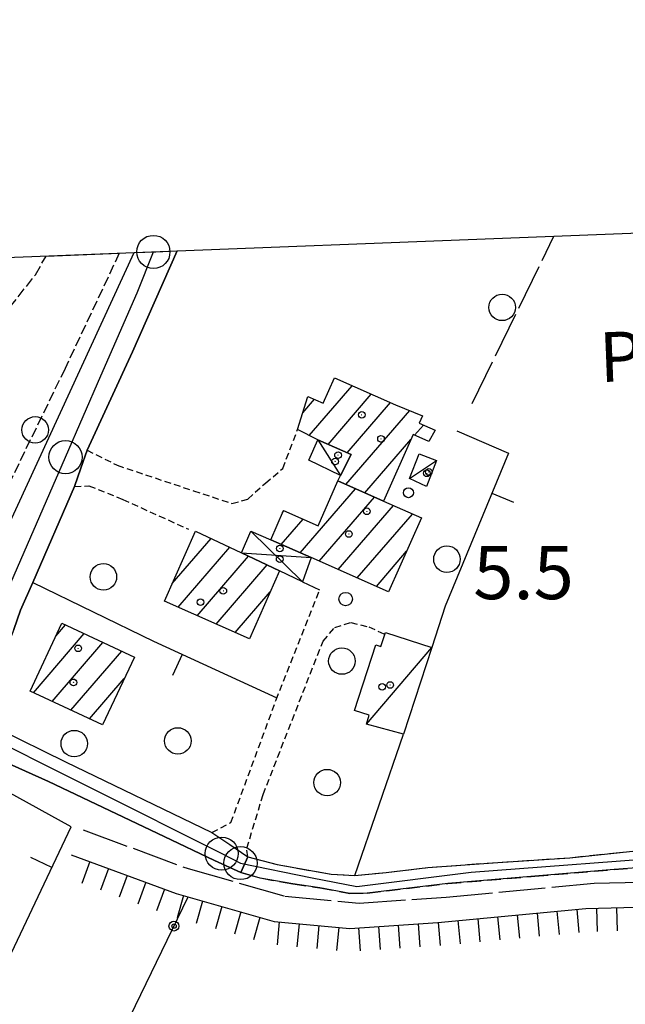
# Model space of a CAD drawing. Extents: x 1744021 to 1748335, y 5040289 to 5043422.
# Drawn here: x 1744410 to 1744501, y 5043065 to 5043214 of the extents above; entities that cross this region are included whole.
import ezdxf

# ---------------------------------------------------------------- set-up
doc = ezdxf.new("R2010")
doc.units = 0
for name, pattern in [('C', [10, 5, 5]), ('L17', [8, 7, -1]), ('L3', [1.5, 1, -0.5]), ('L5', [2, 1.5, -0.5]), ('L7', [3, 2, -1])]:
    doc.linetypes.add(name, pattern=pattern)
for name, color, linetype in [('11B2', 1, 'C'), ('11D4', 1, 'C'), ('14G7', 3, 'C'), ('15E5', 2, 'C'), ('16A1', 1, 'C'), ('17A1', 1, 'C'), ('17C3', 1, 'C'), ('17D4', 1, 'C'), ('19A1', 1, 'C'), ('19B2', 1, 'C'), ('1A1', 4, 'C'), ('1AJ36', 1, 'C'), ('1C3', 1, 'C'), ('1D4', 1, 'C'), ('22H8', 1, 'C'), ('298', 7, 'CONTINUOUS'), ('2E5', 3, 'C'), ('2F6', 3, 'C'), ('2J10', 2, 'L7'), ('2L12', 1, 'L3'), ('3A1', 1, 'C'), ('3B2', 1, 'C'), ('4E5', 2, 'L17'), ('4J10B', 3, 'C'), ('5C3', 2, 'L5'), ('5E5', 1, 'C'), ('5F6', 1, 'C'), ('6H8', 2, 'C'), ('A2F6', 1, 'C'), ('A2J10', 1, 'C'), ('I298', 7, 'CONTINUOUS'), ('I2E5', 7, 'CONTINUOUS'), ('I2F6', 7, 'CONTINUOUS'), ('I5C3', 7, 'CONTINUOUS'), ('N2B2', 2, 'C'), ('N2O15', 2, 'C'), ('N2P16', 2, 'C')]:
    doc.layers.add(name, color=color, linetype=linetype)

# ---------------------------------------------------------------- blocks, each defined once
blk = doc.blocks.new('11B2')
at = {"layer": '11B2'}
blk.add_circle((0, 0), 0.75, dxfattribs=at)
blk = doc.blocks.new('4J10B')
at = {"layer": '4J10B'}
blk.add_circle((-0.05359, 0.01837), 1.00716, dxfattribs=at)
blk = doc.blocks.new('11D4')
at = {"layer": '11D4'}
for radius in [0.5, 0.01]:
    blk.add_circle((0, 0), radius, dxfattribs=at)
blk = doc.blocks.new('1AJ36')
at = {"layer": '1AJ36'}
for radius in [0.5, 0.01]:
    blk.add_circle((0, 0), radius, dxfattribs=at)
blk = doc.blocks.new('5F6')
at = {"layer": '5F6'}
blk.add_circle((0, 0), 2, dxfattribs=at)
blk = doc.blocks.new('N2B2')
at = {"layer": 'N2B2'}
blk.add_circle((0, -0.00928), 2.5, dxfattribs=at)
blk = doc.blocks.new('N2O15')
at = {"layer": 'N2O15'}
blk.add_circle((0, -0.00928), 2.5, dxfattribs=at)
blk = doc.blocks.new('N2P16')
at = {"layer": 'N2P16'}
blk.add_circle((0, -0.00928), 2.5, dxfattribs=at)
blk = doc.blocks.new('19B2')
at = {"layer": '19B2'}
for centre, radius in [((0, 0), 0.75), ((0, -0.02417), 0.32738)]:
    blk.add_circle(centre, radius, dxfattribs=at)
blk = doc.blocks.new('19A1')
at = {"layer": '19A1'}
blk.add_line((0, 0), (0, 3.50512), dxfattribs=at)
blk = doc.blocks.new('5E5')
at = {"layer": '5E5'}
blk.add_circle((0, 0), 2, dxfattribs=at)
blk = doc.blocks.new('22H8')
at = {"layer": '22H8'}
blk.add_line((0, 0), (0, 3.5), dxfattribs=at)

msp = doc.modelspace()

# ---------------------------------------------------------------- linework, layer by layer
at = {"layer": '15E5'}
msp.add_polyline3d([(1744212.80719, 5040387.8077, 9.149), (1744104.17461, 5043165.75913, 7.476), (1745253.38849, 5043210.71609, 6.15)], dxfattribs=at)
at = {"layer": '16A1'}
msp.add_lwpolyline([(1744212.80719, 5040387.8077), (1744104.17461, 5043165.75913), (1747359.17662, 5043293.09824), (1747468.81101, 5040515.11722), (1744212.80719, 5040387.8077)], close=True, dxfattribs=at)
at = {"layer": '17A1'}
for p, q in [((1744453.19359, 5043150.77624), (1744459.67629, 5043158.30702)), ((1744452.20517, 5043154.22648), (1744453.95546, 5043156.26004)), ((1744456.01364, 5043149.45189), (1744462.54233, 5043157.03827)), ((1744458.72306, 5043143.40256), (1744468.32898, 5043154.56202)), ((1744458.88982, 5043148.19493), (1744465.40844, 5043155.76852)), ((1744469.06459, 5043150.81805), (1744470.40345, 5043152.37251)), ((1744461.58087, 5043142.12316), (1744468.51468, 5043150.17914)), ((1744451.82799, 5043133.10094), (1744460.1458, 5043142.7649)), ((1744454.69771, 5043131.83647), (1744463.0036, 5043141.48551)), ((1744457.56475, 5043130.5678), (1744465.86694, 5043140.21254)), ((1744448.9545, 5043134.36211), (1744452.25217, 5043138.1924)), ((1744449.15263, 5043139.19093), (1744449.38329, 5043139.45893)), ((1744460.43178, 5043129.29912), (1744468.73482, 5043138.94593)), ((1744432.54612, 5043128.45013), (1744438.40318, 5043135.25511)), ((1744433.42389, 5043124.87025), (1744441.21485, 5043133.92211)), ((1744436.28623, 5043123.59721), (1744444.02745, 5043132.59018)), ((1744463.29881, 5043128.03044), (1744467.85215, 5043133.3207)), ((1744439.14957, 5043122.32424), (1744446.83904, 5043131.25818)), ((1744442.01291, 5043121.05128), (1744447.30438, 5043127.19912)), ((1744414.99963, 5043120.53939), (1744416.44636, 5043122.22027)), ((1744411.60355, 5043111.99507), (1744419.27003, 5043120.90121)), ((1744414.42913, 5043110.67715), (1744422.09461, 5043119.58322)), ((1744417.25364, 5043109.36016), (1744424.91821, 5043118.26515)), ((1744420.07823, 5043108.04217), (1744425.3042, 5043114.1139))]:
    msp.add_line(p, q, dxfattribs=at)
at = {"layer": '17C3'}
for p, q in [((1744454.47599, 5043150.12407, -3333), (1744457.87269, 5043144.74097, -3333)), ((1744468.31651, 5043144.31932, -3333), (1744472.3858, 5043147.00588, -3333)), ((1744461.80794, 5043107.24575, -3333), (1744471.64487, 5043118.80261, -3333))]:
    msp.add_line(p, q, dxfattribs=at)
at = {"layer": '17D4'}
for p, q in [((1744444.38176, 5043136.33752, -3333), (1744452.16887, 5043128.72166, -3333)), ((1744442.96373, 5043133.09425, -3333), (1744453.46962, 5043132.37938, -3333))]:
    msp.add_line(p, q, dxfattribs=at)
at = {"layer": '1A1'}
for points in [[(1744464.39101, 5043140.86426, 10.51), (1744457.51728, 5043143.94212, 10.51), (1744457.87269, 5043144.74097, 10.51), (1744459.4984, 5043147.92959, 10.51), (1744454.47599, 5043150.12407, 10.51), (1744451.42116, 5043151.67755, 10.51), (1744452.96586, 5043156.69845, 10.51), (1744455.29138, 5043155.67005, 10.51), (1744456.98652, 5043159.49871, 10.51), (1744466.20928, 5043155.41327, 10.51), (1744470.27279, 5043153.78285, 10.51), (1744469.77772, 5043152.65261, 10.51), (1744472.16836, 5043151.58496, 10.51), (1744471.19944, 5043149.87165, 10.51), (1744468.8415, 5043150.91769, 10.51), (1744464.39101, 5043140.86426, 10.51)], [(1744464.39101, 5043140.86426, 13.61), (1744470.0801, 5043138.35162, 13.61), (1744465.1472, 5043127.21304, 13.61), (1744453.46962, 5043132.37938, 13.61), (1744447.38552, 5043135.051, 13.61), (1744449.28474, 5043139.5027, 13.61), (1744454.52781, 5043137.18734, 13.61), (1744457.51728, 5043143.94212, 13.61), (1744464.39101, 5043140.86426, 13.61)], [(1744444.16454, 5043120.09511, 10.51), (1744431.3666, 5043125.78534, 10.51), (1744436.05122, 5043136.36878, 10.51), (1744442.96373, 5043133.09425, 10.51), (1744448.70747, 5043130.37408, 10.51), (1744444.16454, 5043120.09511, 10.51)], [(1744426.8252, 5043117.37491, 13.3), (1744422.04439, 5043107.12527, 13.3), (1744411.10889, 5043112.22582, 13.3), (1744415.90495, 5043122.47259, 13.3), (1744426.8252, 5043117.37491, 13.3)]]:
    msp.add_polyline3d(points, close=True, dxfattribs=at)
at = {"layer": '1C3'}
for points in [[(1744453.14431, 5043147.09386, 9.496), (1744454.47599, 5043150.12407, 9.496), (1744459.4984, 5043147.92959, 9.496), (1744457.87269, 5043144.74097, 9.496), (1744453.14431, 5043147.09386, 9.496)], [(1744468.31651, 5043144.31932, 9.015), (1744469.77824, 5043148.03724, 9.015), (1744472.3858, 5043147.00588, 9.015), (1744470.83761, 5043143.08994, 9.015), (1744468.31651, 5043144.31932, 9.015)], [(1744464.67527, 5043121.05792, 9.734), (1744471.64487, 5043118.80261, 9.734), (1744467.39826, 5043105.7176, 9.734), (1744461.80794, 5043107.24575, 9.734), (1744462.24039, 5043108.58292, 9.734), (1744459.99209, 5043109.30319, 9.734), (1744463.20123, 5043119.19247, 9.734), (1744464.00023, 5043118.9825, 9.734), (1744464.67527, 5043121.05792, 9.734)]]:
    msp.add_polyline3d(points, close=True, dxfattribs=at)
at = {"layer": '1D4'}
msp.add_polyline3d([(1744444.38176, 5043136.33752, 10.271), (1744447.38552, 5043135.051, 10.271), (1744453.46962, 5043132.37938, 10.271), (1744452.16887, 5043128.72166, 10.271), (1744448.70747, 5043130.37408, 10.271), (1744442.96373, 5043133.09425, 10.271), (1744444.38176, 5043136.33752, 10.271)], close=True, dxfattribs=at)
at = {"layer": '298'}
for points in [[(1744433.28642, 5043178.63221, 7.26), (1744426.53644, 5043163.40511, 7.16), (1744419.68461, 5043148.60064, 7.11), (1744418.74556, 5043145.85858, 7.125), (1744417.80652, 5043143.11651, 7.14), (1744411.49622, 5043128.60732, 7.125), (1744409.67824, 5043124.42347, 7.14), (1744409.17554, 5043122.97975, 7.14), (1744408.67255, 5043121.54002, 7.14), (1744405.48221, 5043113.48949, 7.14), (1744404.99587, 5043111.82735, 7.105), (1744404.5096, 5043110.16422, 7.07), (1744396.83849, 5043113.29672, 7.384), (1744406.13984, 5043133.4947, 7.47), (1744406.66493, 5043134.63922, 7.475), (1744407.1904, 5043135.77875, 7.48), (1744407.50098, 5043136.4529, 7.159), (1744426.81748, 5043178.3796, 7.65)], [(1744507.30503, 5043085.91987, 6.28), (1744499.1385, 5043085.32756, 6.28), (1744487.18105, 5043084.292, 6.31), (1744474.09787, 5043083.22231, 6.33), (1744461.92237, 5043081.7502, 6.41), (1744459.29476, 5043081.68287, 6.59), (1744454.7856, 5043082.56786, 6.69), (1744450.69095, 5043083.15392, 6.69), (1744445.76658, 5043084.03892, 6.69), (1744442.88506, 5043084.85821, 6.69), (1744443.90454, 5043087.24925, 6.54), (1744443.90454, 5043087.24925, 6.54), (1744448.37237, 5043086.07233, 6.54), (1744456.47319, 5043084.6218, 6.51), (1744460.06806, 5043084.42857, 6.47), (1744464.79065, 5043084.87237, 6.47), (1744471.03577, 5043085.60968, 6.47), (1744481.63235, 5043086.40296, 6.47), (1744492.4864, 5043087.10619, 6.47), (1744507.63168, 5043088.67025, 6.61)]]:
    msp.add_polyline3d(points, dxfattribs=at)
msp.add_polyline3d([(1744406.1857, 5043106.61101, 7.07), (1744416.46881, 5043101.54387, 7.07), (1744438.51373, 5043090.90849, 7.07), (1744441.20496, 5043089.08107, 6.805), (1744443.90454, 5043087.24925, 6.54), (1744442.88506, 5043084.85821, 6.69), (1744438.8953, 5043086.65562, 6.75), (1744431.31838, 5043090.31167, 6.81), (1744413.89907, 5043098.61354, 6.95), (1744405.89163, 5043102.16615, 7.07), (1744404.56966, 5043102.34198, 7.091), (1744406.1857, 5043106.61101, 7.07)], close=True, dxfattribs=at)
at = {"layer": '2E5'}
msp.add_line((1744452.16887, 5043128.72166, 7.14), (1744454.73684, 5043127.49578, 7.14), dxfattribs=at)
for points in [[(1744404.5096, 5043110.16422, 7.07), (1744406.1857, 5043106.61101, 7.07), (1744416.46881, 5043101.54387, 7.07), (1744438.51373, 5043090.90849, 7.07)], [(1744401.94063, 5043101.87839, 7.11), (1744403.35949, 5043102.4981, 7.11), (1744404.56966, 5043102.34198, 7.091), (1744405.89163, 5043102.16615, 7.07), (1744413.89907, 5043098.61354, 6.95), (1744431.31838, 5043090.31167, 6.81), (1744438.8953, 5043086.65562, 6.75), (1744442.88506, 5043084.85821, 6.69)]]:
    msp.add_polyline3d(points, dxfattribs=at)
at = {"layer": '2F6'}
for points in [[(1744405.96096, 5043135.77698, 7.47), (1744407.1904, 5043135.77875, 7.48), (1744407.50098, 5043136.4529, 7.159), (1744426.81748, 5043178.3796, 7.65)], [(1744419.68461, 5043148.60064, 7.11), (1744426.53644, 5043163.40511, 7.16), (1744433.28635, 5043178.63321, 7.26)], [(1744409.67824, 5043124.42347, 7.14), (1744411.49622, 5043128.60732, 7.125), (1744417.80652, 5043143.11651, 7.14)]]:
    msp.add_polyline3d(points, dxfattribs=at)
at = {"layer": '2J10'}
for points in [[(1744443.90454, 5043087.24925, 6.54), (1744448.37237, 5043086.07233, 6.54), (1744456.47319, 5043084.6218, 6.51), (1744460.06806, 5043084.42857, 6.47), (1744464.79065, 5043084.87237, 6.47), (1744471.03577, 5043085.60968, 6.47), (1744481.63235, 5043086.40296, 6.47), (1744492.4864, 5043087.10619, 6.47), (1744507.63168, 5043088.67025, 6.61), (1744515.59101, 5043088.69443, 6.77), (1744520.3843, 5043088.30108, 6.77), (1744525.2902, 5043087.23418, 6.77), (1744530.33744, 5043085.96724, 6.77), (1744537.58106, 5043084.24493, 6.77), (1744545.86528, 5043082.00579, 6.77), (1744555.58141, 5043079.90393, 7)], [(1744442.88506, 5043084.85821, 6.69), (1744445.76651, 5043084.03991, 6.69), (1744450.69095, 5043083.15392, 6.69), (1744454.7856, 5043082.56786, 6.69), (1744459.29476, 5043081.68287, 6.59), (1744461.92237, 5043081.7502, 6.41), (1744474.09787, 5043083.22231, 6.33), (1744487.18105, 5043084.292, 6.31), (1744499.1385, 5043085.32756, 6.28), (1744507.30503, 5043085.91987, 6.28), (1744511.74982, 5043086.00189, 6.28), (1744515.9896, 5043085.5671, 6.28), (1744519.2168, 5043085.47572, 6.28), (1744542.73228, 5043080.00812, 6.48), (1744555.26102, 5043076.76188, 6.8), (1744561.99098, 5043075.51059, 6.93)]]:
    msp.add_polyline3d(points, dxfattribs=at)
at = {"layer": '2L12'}
for points in [[(1744419.68461, 5043148.60064, 7.11), (1744424.24509, 5043146.29335, 7.11), (1744435.72059, 5043142.4598, 7.11), (1744441.53677, 5043140.54037, 7.11), (1744443.93181, 5043141.20909, 7.11), (1744446.57211, 5043143.61216, 7.23), (1744449.19634, 5043145.81444, 7.23), (1744451.42116, 5043151.67755, 7.25)], [(1744417.80652, 5043143.11651, 7.14), (1744419.96387, 5043143.19578, 7.14), (1744425.07565, 5043141.16043, 7.14), (1744434.99707, 5043136.63787, 7.14)], [(1744438.51373, 5043090.90849, 7.07), (1744441.37997, 5043092.39677, 7.23), (1744448.20507, 5043110.92105, 7.23), (1744454.73684, 5043127.49578, 7.14)], [(1744443.90454, 5043087.24925, 6.54), (1744443.76993, 5043088.52491, 6.54), (1744446.23316, 5043096.64237, 6.54), (1744455.25979, 5043119.77337, 6.89), (1744457.04285, 5043121.81139, 6.89), (1744459.4602, 5043122.58408, 6.96), (1744462.14238, 5043121.92237, 6.96), (1744464.67391, 5043120.76798, 7.16)]]:
    msp.add_polyline3d(points, dxfattribs=at)
at = {"layer": '3A1'}
msp.add_line((1744460.06806, 5043084.42857, 6.47), (1744467.39826, 5043105.7176, 6.787), dxfattribs=at)
for points in [[(1744475.45243, 5043151.47077, 7.323), (1744483.22579, 5043148.11124, 7.361), (1744473.66853, 5043125.06186, 5.799), (1744471.64487, 5043118.80261, 6.081)], [(1744411.49622, 5043128.60732, 7.125), (1744429.68622, 5043119.76342, 7.398), (1744448.27774, 5043111.19628, 7.075)], [(1744369.85268, 5042991.28293, 7.37), (1744376.88412, 5043006.62234, 7.355), (1744385.12103, 5043024.6014, 7.408), (1744402.69073, 5043061.08586, 7.408), (1744405.0844, 5043066.05999, 7.408), (1744417.29573, 5043091.75716, 7.248), (1744401.33395, 5043100.56429, 7.145)]]:
    msp.add_polyline3d(points, dxfattribs=at)
at = {"layer": '3B2'}
msp.add_polyline3d([(1744358.81719, 5042968.71465, 7.404), (1744359.07007, 5042968.59217, 7.404), (1744377.13498, 5042959.73084, 7.393), (1744379.83062, 5042965.48076, 7.394), (1744390.57901, 5042988.42771, 7.073), (1744420.68369, 5043051.72573, 7.405), (1744434.91673, 5043081.18976, 7.45)], dxfattribs=at)
at = {"layer": '4E5'}
msp.add_line((1744477.73488, 5043155.62622, 7.215), (1744490.06659, 5043180.85404, 6.624), dxfattribs=at)
msp.add_polyline3d([(1744419.11691, 5043091.28974, 7.209), (1744434.91058, 5043085.45168, 7.046), (1744449.51265, 5043081.30359, 6.944), (1744460.68575, 5043080.26357, 6.664), (1744473.81477, 5043081.13611, 6.64), (1744496.12814, 5043083.24581, 6.66), (1744514.77046, 5043083.73978, 6.659), (1744515.43531, 5043081.14186, 7.138), (1744513.13571, 5043075.43362, 4.941), (1744499.28189, 5043042.79264, 5.648), (1744462.37179, 5042956.41954, 6.994), (1744436.60376, 5042897.47387, 7.427)], dxfattribs=at)
at = {"layer": '5C3'}
for points in [[(1744424.55242, 5043178.29227, 7.72), (1744416.38127, 5043160.90882, 7.72), (1744406.0072, 5043139.5534, 7.04), (1744389.28151, 5043148.20906, 7.72), (1744385.70704, 5043147.39287, 7.72), (1744376.23154, 5043124.81899, 7.04), (1744369.15795, 5043127.94106, 7.04), (1744357.13309, 5043135.96477, 8.32), (1744352.39096, 5043141.11375, 8.32), (1744355.50021, 5043148.55947, 8.32), (1744357.20377, 5043155.11568, 8.32), (1744355.25131, 5043159.53377, 8.32), (1744349.04468, 5043164.88703, 8.32), (1744344.28483, 5043166.92364, 8.32), (1744344.56652, 5043169.44399, 8.32), (1744347.56868, 5043175.27904, 8.32)], [(1744385.52897, 5043176.76592, 7.55), (1744385.55574, 5043175.79209, 7.55), (1744388.09343, 5043169.93349, 7.73), (1744390.50498, 5043166.60383, 7.85), (1744393.34735, 5043164.23111, 7.85), (1744395.8138, 5043163.62445, 7.85), (1744399.17634, 5043163.92231, 7.815), (1744402.19726, 5043165.4342, 7.78), (1744408.07433, 5043170.13656, 7.7), (1744411.90742, 5043175.02689, 7.7), (1744413.52842, 5043177.86314, 7.71)]]:
    msp.add_polyline3d(points, dxfattribs=at)
at = {"layer": '6H8'}
msp.add_polyline3d([(1744417.30505, 5043087.54662, 7.51), (1744433.14709, 5043081.69212, 7.45), (1744447.90974, 5043077.48886, 7.45), (1744459.30327, 5043076.43826, 7.2), (1744472.55696, 5043077.32014, 7.2), (1744494.85507, 5043079.4327, 7.42), (1744512.01933, 5043079.88322, 7.46)], dxfattribs=at)
at = {"layer": 'A2F6', "flags": 128}
for points in [[(1744401.06866, 5043107.24289), (1744403.80608, 5043118.40967), (1744406.85935, 5043125.45104), (1744416.43432, 5043147.5269), (1744421.75984, 5043159.81112), (1744427.25036, 5043172.28922), (1744429.69241, 5043178.49253)], [(1744401.06866, 5043107.24289), (1744439.99039, 5043087.72848), (1744442.83132, 5043086.29938)]]:
    msp.add_lwpolyline(points, dxfattribs=at)
at = {"layer": 'A2J10', "flags": 128}
msp.add_lwpolyline([(1744442.83132, 5043086.29938), (1744453.63276, 5043084.04811), (1744460.36413, 5043082.77787), (1744477.57278, 5043084.93968), (1744510.71092, 5043087.42046), (1744519.14295, 5043087.09191), (1744523.89247, 5043086.22491), (1744559.51823, 5043077.46069)], dxfattribs=at)
at = {"layer": 'I298'}
msp.add_polyline3d([(1744426.81748, 5043178.3796, 7.65), (1744430.05227, 5043178.50844, 7.455), (1744433.28642, 5043178.63221, 7.26)], dxfattribs=at)
at = {"layer": 'I2E5'}
msp.add_polyline3d([(1744438.51373, 5043090.90849, 7.07), (1744441.20496, 5043089.08107, 6.805), (1744443.90454, 5043087.24925, 6.54)], dxfattribs=at)
at = {"layer": 'I2F6'}
for points in [[(1744426.81748, 5043178.3796, 7.65), (1744430.05227, 5043178.50844, 7.455), (1744433.28642, 5043178.63221, 7.26)], [(1744417.80652, 5043143.11651, 7.14), (1744418.74556, 5043145.85858, 7.125), (1744419.68461, 5043148.60064, 7.11)], [(1744408.67255, 5043121.54002, 7.14), (1744409.17554, 5043122.97975, 7.14), (1744409.67824, 5043124.42347, 7.14)]]:
    msp.add_polyline3d(points, dxfattribs=at)
at = {"layer": 'I5C3'}
msp.add_polyline3d([(1744413.52842, 5043177.86314, 7.71), (1744424.55242, 5043178.29227, 7.72)], dxfattribs=at)

# ---------------------------------------------------------------- block references
at = {"layer": '11B2'}
msp.add_blockref('11B2', (1744468.13421, 5043142.15944, 5.5), dxfattribs=at)
at = {"layer": '11D4'}
for p in [(1744461.09562, 5043153.91019, 10.51), (1744457.06922, 5043146.88623, 9.496), (1744470.92347, 5043145.09116, 9.015), (1744461.87128, 5043139.35579, 13.61), (1744448.73179, 5043132.13903, 10.271), (1744436.7816, 5043125.66119, 10.51), (1744418.34264, 5043118.68655, 13.3), (1744465.36929, 5043113.15376, 9.734)]:
    msp.add_blockref('11D4', p, dxfattribs=at)
at = {"layer": '19A1'}
for p, rotation in [((1744480.72557, 5043142.08209, 6.952), 247.481), ((1744434.02512, 5043117.76348, 7.323), 155.261), ((1744414.38795, 5043085.63933, 7.286), 64.581)]:
    msp.add_blockref('19A1', p, dxfattribs=dict(at, rotation=rotation))
at = {"layer": '19B2', "rotation": 64.221}
msp.add_blockref('19B2', (1744432.7901, 5043076.78823, 7.443), dxfattribs=at)
at = {"layer": '1AJ36'}
for p in [(1744463.9994, 5043150.28842, 7.409), (1744457.52258, 5043147.83683, 7.453), (1744471.19834, 5043145.29126, 5.711), (1744459.16592, 5043135.93291, 7.409), (1744448.74371, 5043133.76163, 7.658), (1744440.22741, 5043127.36535, 7.409), (1744417.63011, 5043113.54843, 7.409), (1744464.16811, 5043112.86826, 7.583)]:
    msp.add_blockref('1AJ36', p, dxfattribs=at)
at = {"layer": '22H8'}
for p, rotation in [((1744420.11886, 5043086.50663, 7.499), 159.721), ((1744422.93366, 5043085.46672, 7.489), 159.721), ((1744425.74747, 5043084.42673, 7.478), 159.721), ((1744428.56227, 5043083.38682, 7.467), 159.721), ((1744431.37707, 5043082.34691, 7.457), 159.721), ((1744434.21796, 5043081.38717, 7.45), 164.111), ((1744437.10263, 5043080.56611, 7.45), 164.111), ((1744439.98837, 5043079.74413, 7.45), 164.111), ((1744442.87404, 5043078.92314, 7.45), 164.111), ((1744487.53456, 5043078.73925, 7.348), 185.411), ((1744490.52213, 5043079.02208, 7.377), 185.411), ((1744493.5087, 5043079.30483, 7.407), 185.411), ((1744496.50264, 5043079.4758, 7.424), 181.5009999999999), ((1744499.50153, 5043079.55388, 7.431), 181.5009999999999), ((1744445.75978, 5043078.10115, 7.45), 164.111), ((1744448.6722, 5043077.41857, 7.433), 174.731), ((1744451.65947, 5043077.14275, 7.368), 174.731), ((1744469.606, 5043077.12429, 7.2), 183.811), ((1744472.59977, 5043077.32434, 7.2), 185.411), ((1744475.58734, 5043077.60717, 7.23), 185.411), ((1744478.57391, 5043077.88992, 7.259), 185.411), ((1744481.56041, 5043078.17367, 7.289), 185.411), ((1744484.54798, 5043078.4565, 7.318), 185.411), ((1744454.64666, 5043076.86792, 7.302), 174.731), ((1744457.63493, 5043076.59218, 7.237), 174.731), ((1744460.62554, 5043076.52622, 7.2), 183.811), ((1744463.61839, 5043076.7252, 7.2), 183.811), ((1744466.61223, 5043076.92425, 7.2), 183.811)]:
    msp.add_blockref('22H8', p, dxfattribs=dict(at, rotation=rotation))
at = {"layer": '4J10B'}
msp.add_blockref('4J10B', (1744458.7275, 5043126.10161, 6.863), dxfattribs=at)
at = {"layer": '5E5', "rotation": 154.091}
msp.add_blockref('5E5', (1744411.87546, 5043151.63454, 7.425), dxfattribs=at)
at = {"layer": '5F6'}
for p in [(1744482.26051, 5043170.11514, 7.3), (1744473.94643, 5043132.13415, 7.1), (1744422.151, 5043129.46715, 7.26), (1744458.10946, 5043116.76735, 7.28), (1744417.76619, 5043104.30874, 6.98), (1744433.3753, 5043104.71405, 6.92), (1744455.87809, 5043098.42549, 6.89)]:
    msp.add_blockref('5F6', p, dxfattribs=at)
at = {"layer": 'N2B2'}
msp.add_blockref('N2B2', (1744442.83132, 5043086.29938), dxfattribs=at)
at = {"layer": 'N2O15'}
msp.add_blockref('N2O15', (1744429.69241, 5043178.49253), dxfattribs=at)
at = {"layer": 'N2P16'}
for p in [(1744416.43432, 5043147.5269), (1744439.99039, 5043087.72848)]:
    msp.add_blockref('N2P16', p, dxfattribs=at)

# ---------------------------------------------------------------- texts
at = {"layer": '11B2'}
msp.add_text('5.5                                    ', height=8, dxfattribs=at).set_placement((1744477.91502, 5043126.10487))
at = {"layer": '14G7'}
msp.add_text('PALAZZO                                ', height=7.5, rotation=362.281, dxfattribs=at).set_placement((1744497.04379, 5043158.83084))

doc.saveas('drawing.dxf')
